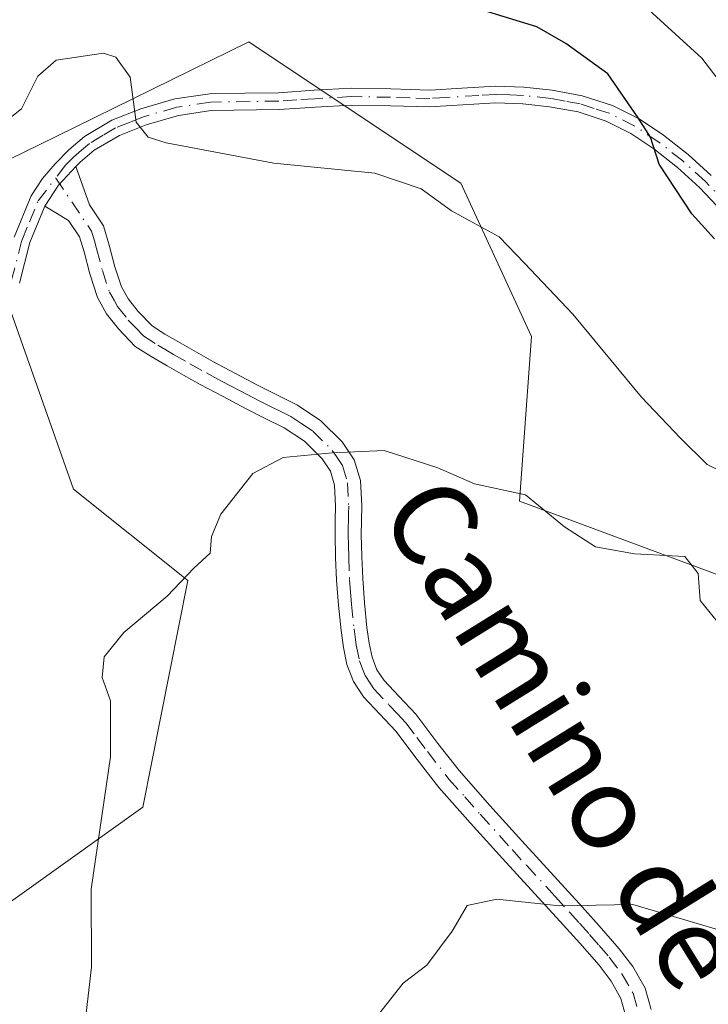
# Model space of a CAD drawing. Units: metres. Extents: x 630886 to 634331, y 4752814 to 4755193.
# Drawn here: x 633483 to 633549, y 4753089 to 4753183 of the extents above; entities that cross this region are included whole.
import ezdxf
from ezdxf.enums import TextEntityAlignment as Align

# ---------------------------------------------------------------- set-up
doc = ezdxf.new("R2010")
doc.units = ezdxf.units.M
doc.header["$MEASUREMENT"] = 0
doc.linetypes.add('DGN Style 4', pattern=[2.6384748266838614, 1.318413404963828, -0.6592067024819142, 0.001648016756204785, -0.6592067024819142])
for name, color, linetype, lineweight in [('Arbolado forestal CxS', 92, 'Continuous', 0), ('Camino Cxs', 7, 'Continuous', 0), ('Camino eje', 30, 'DGN Style 4', 13), ('Curva de nivel maestra', 30, 'Continuous', 30), ('Curva de nivel normal', 30, 'Continuous', 0), ('Pastizal CxS', 92, 'Continuous', 0), ('Texto cartográfico', 7, 'Continuous', 0)]:
    doc.layers.add(name, color=color, linetype=linetype, lineweight=lineweight)
doc.styles.add('Style-Arial', font='txt')

# ---------------------------------------------------------------- blocks, each defined once
blk = doc.blocks.new('*U8')
at = {"layer": 'Arbolado forestal CxS', "color": 92, "linetype": 'Continuous', "lineweight": 0}
for points in [[(633653.2237, 4753053.6809, 793.4057999999933), (633621.0198999997, 4753022.463099999, 795.3895000000048), (633608.1617000002, 4753030.3773, 794.8139999999986), (633581.6754999999, 4753060.025699999, 792.6361000000034), (633582.8021000001, 4753088.190500001, 788.1775000000052), (633581.9946999997, 4753111.815300001, 782.7280000000028), (633561.4018999999, 4753125.3687, 782.2082999999984), (633530.9889000002, 4753136.635299999, 784.5483999999997), (633532.1152999997, 4753152.407099999, 780.9015000000073), (633525.3573000003, 4753167.053099999, 779.1312999999938), (633511.2389000002, 4753176.467499999, 777.8846999999951), (633505.0827000003, 4753180.572699999, 777.3402999999962), (633486.6722999997, 4753171.5383, 779.9554000000062), (633482.1520999996, 4753169.3201, 779.6217999999935)], [(633481.7518999996, 4753156.409299999, 780.2608999999939), (633488.3145000003, 4753137.803300001, 781.9648000000017), (633499.2515000004, 4753129.0471, 784.4835000000021), (633494.9347000001, 4753107.363500001, 785.0908000000054), (633469.2452999996, 4753089.017300001, 783.1156999999948)]]:
    blk.add_polyline3d(points, dxfattribs=at)
blk = doc.blocks.new('*U12')
at = {"layer": 'Pastizal CxS', "color": 92, "linetype": 'Continuous', "lineweight": 0}
for points in [[(633469.2452999996, 4753089.017300001, 783.1156999999948), (633494.9347000001, 4753107.363500001, 785.0908000000054), (633499.2515000004, 4753129.0471, 784.4835000000021), (633488.3145000003, 4753137.803300001, 781.9648000000017), (633481.7518999996, 4753156.409299999, 780.2608999999939)], [(633482.1520999996, 4753169.3201, 779.6217999999935), (633486.6722999997, 4753171.5383, 779.9554000000062), (633505.0827000003, 4753180.572699999, 777.3402999999962), (633511.2389000002, 4753176.467499999, 777.8846999999951), (633525.3573000003, 4753167.053099999, 779.1312999999938), (633532.1152999997, 4753152.407099999, 780.9015000000073), (633530.9889000002, 4753136.635299999, 784.5483999999997), (633561.4018999999, 4753125.3687, 782.2082999999984), (633581.9946999997, 4753111.815300001, 782.7280000000028), (633582.8021000001, 4753088.190500001, 788.1775000000052), (633581.6754999999, 4753060.025699999, 792.6361000000034), (633608.1617000002, 4753030.3773, 794.8139999999986), (633621.0198999997, 4753022.463099999, 795.3895000000048), (633653.2237, 4753053.6809, 793.4057999999933)]]:
    blk.add_polyline3d(points, dxfattribs=at)
blk = doc.blocks.new('*U27')
at = {"layer": 'Camino Cxs', "color": 7, "linetype": 'Continuous', "lineweight": 0}
blk.add_polyline3d([(633541.3201000001, 4753086.770099999, 791.1823000000004), (633540.6801000005, 4753089.090100001, 791.0093000000053), (633539.7401000002, 4753090.7401, 790.8853999999993), (633538.5900999998, 4753092.2501, 790.7118999999948), (633536.7401000002, 4753094.380100001, 790.4663), (633534.8501000004, 4753096.4801, 790.2817000000068), (633532.0900999998, 4753099.4801, 790.0488000000041), (633529.3400999998, 4753102.4801, 790.1426999999967), (633526.2901, 4753105.860099999, 789.4474999999949), (633523.2701000003, 4753109.270099999, 788.8969999999972), (633521.1801000005, 4753111.940099999, 788.5063999999985), (633519.1401000004, 4753114.6501, 788.1064000000042), (633517.6101000002, 4753116.280099999, 787.8546999999963), (633516.0601000005, 4753117.920100001, 787.553899999999), (633515.0900999998, 4753119.390100001, 787.3196000000025), (633514.4700999996, 4753121.020099999, 787.082899999994), (633514.1300999997, 4753122.6501, 786.8649000000005), (633513.9101, 4753124.290100001, 786.6579000000056), (633513.6700999998, 4753126.690099999, 786.3812999999938), (633513.4801000003, 4753129.090100001, 786.1674000000058), (633513.3901000004, 4753131.270099999, 786.004700000005), (633513.3400999998, 4753133.450099999, 785.8393000000069), (633513.3601000002, 4753134.800100001, 785.7320999999939), (633513.3901000004, 4753136.1601, 785.624299999996), (633513.2901, 4753138.190099999, 785.4597000000067), (633512.8901000004, 4753139.5101, 785.2847000000039), (633512.0900999998, 4753140.710100001, 785.0495999999986), (633510.4101, 4753142.380100001, 784.8046999999933), (633508.4801000003, 4753143.6501, 784.6067000000039), (633506.6601, 4753144.5601, 784.3864999999934), (633504.8400999998, 4753145.4901, 784.0823999999994), (633502.6300999997, 4753146.6501, 783.6347999999998), (633500.4401000004, 4753147.8201, 783.2661999999983), (633498.8400999998, 4753148.710100001, 783.0963999999949), (633497.2600999996, 4753149.610099999, 782.9133000000003), (633495.7401000002, 4753150.5001, 782.7455000000047), (633494.2301000003, 4753151.460100001, 782.5331000000006), (633492.6101000002, 4753153.1501, 782.1777000000002), (633491.4801000003, 4753154.5801, 781.8813999999985), (633490.6001000004, 4753156.140100001, 781.6383999999962), (633489.8800999997, 4753158.380100001, 781.3671000000032), (633489.3201000001, 4753160.4901, 781.0862000000053), (633488.9001000002, 4753161.9301, 780.8754000000046), (633487.8501000004, 4753163.4901, 780.7516000000034), (633485.5800999999, 4753164.860099999, 781.827900000004), (633486.8642999995, 4753166.8881, 781.5276000000014), (633488.5404000003, 4753168.649800001, 780.8436999999976), (633489.8501000004, 4753165.0001, 780.8567999999942), (633491.2001, 4753163.0001, 781.0241999999998), (633491.7301000003, 4753161.1501, 781.2434000000068), (633492.2801000001, 4753159.0801, 781.4673999999941), (633492.9001000002, 4753157.1501, 781.7176000000036), (633493.5701000001, 4753155.970100001, 781.9556000000011), (633494.5000999998, 4753154.790100001, 782.2027999999991), (633495.8300999999, 4753153.4101, 782.4768999999943), (633497.0401, 4753152.640100001, 782.6497999999993), (633498.5100999996, 4753151.780099999, 782.8557000000002), (633500.0701000001, 4753150.890100001, 783.061400000006), (633501.6300999997, 4753150.020099999, 783.2451000000001), (633503.8101000005, 4753148.860099999, 783.4747999999963), (633505.9901000002, 4753147.710100001, 783.781099999993), (633509.7301000003, 4753145.8201, 784.3499000000012), (633511.9901000002, 4753144.340100001, 784.6116000000038), (633514.0301000001, 4753142.3101, 785.404800000004), (633515.1801000005, 4753140.600099999, 785.7376999999979), (633515.7801000001, 4753138.620100001, 785.6821000000054), (633515.9001000002, 4753136.190099999, 785.6628999999957), (633515.8601000002, 4753134.7601, 785.7660999999936), (633515.8501000004, 4753133.460100001, 785.860400000005), (633515.8901000004, 4753131.350099999, 786.0483999999997), (633515.9801000003, 4753129.2401, 786.2691000000051), (633516.1601, 4753126.9101, 786.545100000003), (633516.3901000004, 4753124.5801, 786.9005000000034), (633516.6001000004, 4753123.0701, 787.1475999999967), (633516.8800999997, 4753121.7301, 787.3323999999994), (633517.3300999999, 4753120.530099999, 787.4811999999947), (633518.0301000001, 4753119.4801, 787.5911000000052), (633519.4301000005, 4753118.0001, 787.7657999999938), (633521.0601000005, 4753116.270099999, 788.0265000000073), (633523.1700999998, 4753113.460100001, 788.4370000000055), (633525.2001, 4753110.870100001, 788.7641000000004), (633528.1501000002, 4753107.530099999, 789.1134000000021), (633531.1901000004, 4753104.1601, 789.7158999999957), (633533.9401000004, 4753101.170100001, 790.0117000000029), (633536.7001, 4753098.1601, 790.223299999998), (633538.6101000002, 4753096.030099999, 790.4236999999994), (633540.5301000001, 4753093.8301, 790.7321999999986), (633541.8300999999, 4753092.130100001, 790.9499999999972), (633543.0100999996, 4753090.0601, 791.0709999999963), (633543.5743000006, 4753088.022100001, 791.1772000000057)], dxfattribs=at)

msp = doc.modelspace()

# ---------------------------------------------------------------- linework, layer by layer
at = {"layer": 'Arbolado forestal CxS', "color": 92, "linetype": 'Continuous', "lineweight": 0}
for points in [[(633482.1520999996, 4753169.3201, 779.6217999999935), (633486.6722999997, 4753171.5383, 779.9554000000062), (633505.0827000003, 4753180.572699999, 777.3402999999962), (633511.2389000002, 4753176.467499999, 777.8846999999951), (633525.3573000003, 4753167.053099999, 779.1312999999938), (633532.1152999997, 4753152.407099999, 780.9015000000073), (633530.9889000002, 4753136.635299999, 784.5483999999997), (633561.4018999999, 4753125.3687, 782.2082999999984), (633581.9946999997, 4753111.815300001, 782.7280000000028), (633582.8021000001, 4753088.190500001, 788.1775000000052), (633581.6754999999, 4753060.025699999, 792.6361000000034), (633608.1617000002, 4753030.3773, 794.8139999999986), (633621.0198999997, 4753022.463099999, 795.3895000000048), (633653.2237, 4753053.6809, 793.4057999999933)], [(633469.2452999996, 4753089.017300001, 783.1156999999948), (633494.9347000001, 4753107.363500001, 785.0908000000054), (633499.2515000004, 4753129.0471, 784.4835000000021), (633488.3145000003, 4753137.803300001, 781.9648000000017), (633481.7518999996, 4753156.409299999, 780.2608999999939)]]:
    msp.add_polyline3d(points, dxfattribs=at)
at = {"layer": 'Camino Cxs', "color": 7, "linetype": 'Continuous', "lineweight": 0, "extrusion": (0.5825491084728137, -0.2545906495585921, 0.771893864060898), "elevation": -840471.3811155336, "flags": 128}
msp.add_lwpolyline([(4609083.651907028, 1021683.182786171), (4609086.024461563, 1021682.710431737), (4609088.309940001, 1021681.634696815)], dxfattribs=at)
msp.add_lwpolyline([(4609083.651907028, 1021683.182786171), (4609086.024461563, 1021682.710431737), (4609088.309940001, 1021681.634696815)], dxfattribs=at)
at = {"layer": 'Camino Cxs', "color": 7, "linetype": 'Continuous', "lineweight": 0}
for points in [[(633482.6300999997, 4753161.890100001, 781.2697999999947), (633484.2600999996, 4753165.870100001, 783.1134000000021), (633485.3501000004, 4753167.520099999, 783.0571999999956), (633486.5701000001, 4753168.920100001, 781.7372999999934), (633487.8701, 4753170.2601, 780.7866000000067), (633489.3701, 4753171.520099999, 780.5326999999961), (633491.9901000002, 4753173.0801, 780.334400000007), (633494.7600999996, 4753174.1801, 780.3081999999995), (633498.0201000003, 4753175.120100001, 780.1306999999942), (633501.3601000002, 4753175.620100001, 779.8123999999953), (633504.7100999998, 4753175.670100001, 779.6061999999947), (633507.9101, 4753175.720100001, 779.5163999999932), (633511.3400999998, 4753175.950099999, 779.4906999999948), (633514.8701, 4753176.1501, 779.4581000000035), (633518.6700999998, 4753176.090100001, 779.2997000000032), (633522.4200999998, 4753175.9801, 778.8641000000061), (633525.4501, 4753176.1601, 778.6419000000024), (633528.7001, 4753176.360099999, 778.1489000000003), (633531.4101, 4753176.2601, 777.5645999999979), (633534.0900999998, 4753175.970100001, 778.6110999999946), (633536.9901000002, 4753175.4301, 780.4851999999955), (633539.8701, 4753174.5001, 782.1033000000026), (633542.4301000005, 4753173.220100001, 783.1258999999991), (633544.7701000003, 4753171.6501, 779.8763999999939), (633547.1201, 4753169.8101, 776.8025000000052), (633549.3201000001, 4753167.8101, 776.3565999999992)], [(633482.6300999997, 4753161.890100001, 781.2697999999947), (633484.2600999996, 4753165.870100001, 783.1134000000021), (633485.3501000004, 4753167.520099999, 783.0571999999956), (633486.5701000001, 4753168.920100001, 781.7372999999934), (633487.8701, 4753170.2601, 780.7866000000067), (633489.3701, 4753171.520099999, 780.5326999999961), (633491.9901000002, 4753173.0801, 780.334400000007), (633494.7600999996, 4753174.1801, 780.3081999999995), (633498.0201000003, 4753175.120100001, 780.1306999999942), (633501.3601000002, 4753175.620100001, 779.8123999999953), (633504.7100999998, 4753175.670100001, 779.6061999999947), (633507.9101, 4753175.720100001, 779.5163999999932), (633511.3400999998, 4753175.950099999, 779.4906999999948), (633514.8701, 4753176.1501, 779.4581000000035), (633518.6700999998, 4753176.090100001, 779.2997000000032), (633522.4200999998, 4753175.9801, 778.8641000000061), (633525.4501, 4753176.1601, 778.6419000000024), (633528.7001, 4753176.360099999, 778.1489000000003), (633531.4101, 4753176.2601, 777.5645999999979), (633534.0900999998, 4753175.970100001, 778.6110999999946), (633536.9901000002, 4753175.4301, 780.4851999999955), (633539.8701, 4753174.5001, 782.1033000000026), (633542.4301000005, 4753173.220100001, 783.1258999999991), (633544.7701000003, 4753171.6501, 779.8763999999939), (633547.1201, 4753169.8101, 776.8025000000052), (633549.3201000001, 4753167.8101, 776.3565999999992)], [(633550.4101, 4753164.3201, 776.3537000000069), (633548.2001, 4753166.6601, 775.7370999999986), (633546.0900999998, 4753168.5801, 776.6285000000062), (633543.8300999999, 4753170.350099999, 779.5023999999976), (633541.6201, 4753171.8301, 781.3220000000001), (633539.2600999996, 4753173.0101, 780.4038), (633536.6001000004, 4753173.880100001, 779.350099999996), (633533.8601000002, 4753174.380100001, 778.4348999999929), (633531.2901, 4753174.6601, 778.1530999999959), (633528.7200999996, 4753174.7501, 778.9416000000057), (633525.5500999996, 4753174.5601, 779.3944000000047), (633522.3701, 4753174.380100001, 779.3879000000015), (633518.6401000004, 4753174.4801, 779.4403000000021), (633514.9101, 4753174.540100001, 779.4789000000019), (633511.4401000004, 4753174.340100001, 779.4569999999949), (633507.9801000003, 4753174.120100001, 779.3068000000059), (633501.4901000002, 4753174.020099999, 779.5556999999973), (633498.3601000002, 4753173.550100001, 779.8130999999995), (633495.2801000001, 4753172.6601, 779.9305000000023), (633492.7001, 4753171.630100001, 780.1897999999928), (633490.3000999996, 4753170.210100001, 780.5399999999936), (633488.9600999998, 4753169.090100001, 780.7660999999936), (633488.5404000003, 4753168.649800001, 780.8436999999976), (633486.8642999995, 4753166.8881, 781.5276000000014), (633485.5800999999, 4753164.860099999, 781.827900000004), (633484.1501000002, 4753161.380100001, 781.0881999999983), (633483.1401000004, 4753157.5101, 780.8772999999928)], [(633550.4101, 4753164.3201, 776.3537000000069), (633548.2001, 4753166.6601, 775.7370999999986), (633546.0900999998, 4753168.5801, 776.6285000000062), (633543.8300999999, 4753170.350099999, 779.5023999999976), (633541.6201, 4753171.8301, 781.3220000000001), (633539.2600999996, 4753173.0101, 780.4038), (633536.6001000004, 4753173.880100001, 779.350099999996), (633533.8601000002, 4753174.380100001, 778.4348999999929), (633531.2901, 4753174.6601, 778.1530999999959), (633528.7200999996, 4753174.7501, 778.9416000000057), (633525.5500999996, 4753174.5601, 779.3944000000047), (633522.3701, 4753174.380100001, 779.3879000000015), (633518.6401000004, 4753174.4801, 779.4403000000021), (633514.9101, 4753174.540100001, 779.4789000000019), (633511.4401000004, 4753174.340100001, 779.4569999999949), (633507.9801000003, 4753174.120100001, 779.3068000000059), (633501.4901000002, 4753174.020099999, 779.5556999999973), (633498.3601000002, 4753173.550100001, 779.8130999999995), (633495.2801000001, 4753172.6601, 779.9305000000023), (633492.7001, 4753171.630100001, 780.1897999999928), (633490.3000999996, 4753170.210100001, 780.5399999999936), (633488.9600999998, 4753169.090100001, 780.7660999999936), (633488.5404000003, 4753168.649800001, 780.8436999999976)], [(633488.5404000003, 4753168.649800001, 780.8436999999976), (633489.8501000004, 4753165.0001, 780.8567999999942), (633491.2001, 4753163.0001, 781.0241999999998), (633491.7301000003, 4753161.1501, 781.2434000000068), (633492.2801000001, 4753159.0801, 781.4673999999941), (633492.9001000002, 4753157.1501, 781.7176000000036), (633493.5701000001, 4753155.970100001, 781.9556000000011), (633494.5000999998, 4753154.790100001, 782.2027999999991), (633495.8300999999, 4753153.4101, 782.4768999999943), (633497.0401, 4753152.640100001, 782.6497999999993), (633498.5100999996, 4753151.780099999, 782.8557000000002), (633500.0701000001, 4753150.890100001, 783.061400000006), (633501.6300999997, 4753150.020099999, 783.2451000000001), (633503.8101000005, 4753148.860099999, 783.4747999999963), (633505.9901000002, 4753147.710100001, 783.781099999993), (633509.7301000003, 4753145.8201, 784.3499000000012), (633511.9901000002, 4753144.340100001, 784.6116000000038), (633514.0301000001, 4753142.3101, 785.404800000004), (633515.1801000005, 4753140.600099999, 785.7376999999979), (633515.7801000001, 4753138.620100001, 785.6821000000054), (633515.9001000002, 4753136.190099999, 785.6628999999957), (633515.8601000002, 4753134.7601, 785.7660999999936), (633515.8501000004, 4753133.460100001, 785.860400000005), (633515.8901000004, 4753131.350099999, 786.0483999999997), (633515.9801000003, 4753129.2401, 786.2691000000051), (633516.1601, 4753126.9101, 786.545100000003), (633516.3901000004, 4753124.5801, 786.9005000000034), (633516.6001000004, 4753123.0701, 787.1475999999967), (633516.8800999997, 4753121.7301, 787.3323999999994), (633517.3300999999, 4753120.530099999, 787.4811999999947), (633518.0301000001, 4753119.4801, 787.5911000000052), (633519.4301000005, 4753118.0001, 787.7657999999938), (633521.0601000005, 4753116.270099999, 788.0265000000073), (633523.1700999998, 4753113.460100001, 788.4370000000055), (633525.2001, 4753110.870100001, 788.7641000000004), (633528.1501000002, 4753107.530099999, 789.1134000000021), (633531.1901000004, 4753104.1601, 789.7158999999957), (633533.9401000004, 4753101.170100001, 790.0117000000029), (633536.7001, 4753098.1601, 790.223299999998), (633538.6101000002, 4753096.030099999, 790.4236999999994), (633540.5301000001, 4753093.8301, 790.7321999999986), (633541.8300999999, 4753092.130100001, 790.9499999999972), (633543.0100999996, 4753090.0601, 791.0709999999963), (633543.5743000006, 4753088.022100001, 791.1772000000057)], [(633485.5800999999, 4753164.860099999, 781.827900000004), (633484.1501000002, 4753161.380100001, 781.0881999999983), (633483.1401000004, 4753157.5101, 780.8772999999928)], [(633541.3201000001, 4753086.770099999, 791.1823000000004), (633540.6801000005, 4753089.090100001, 791.0093000000053), (633539.7401000002, 4753090.7401, 790.8853999999993), (633538.5900999998, 4753092.2501, 790.7118999999948), (633536.7401000002, 4753094.380100001, 790.4663), (633534.8501000004, 4753096.4801, 790.2817000000068), (633532.0900999998, 4753099.4801, 790.0488000000041), (633529.3400999998, 4753102.4801, 790.1426999999967), (633526.2901, 4753105.860099999, 789.4474999999949), (633523.2701000003, 4753109.270099999, 788.8969999999972), (633521.1801000005, 4753111.940099999, 788.5063999999985), (633519.1401000004, 4753114.6501, 788.1064000000042), (633517.6101000002, 4753116.280099999, 787.8546999999963), (633516.0601000005, 4753117.920100001, 787.553899999999), (633515.0900999998, 4753119.390100001, 787.3196000000025), (633514.4700999996, 4753121.020099999, 787.082899999994), (633514.1300999997, 4753122.6501, 786.8649000000005), (633513.9101, 4753124.290100001, 786.6579000000056), (633513.6700999998, 4753126.690099999, 786.3812999999938), (633513.4801000003, 4753129.090100001, 786.1674000000058), (633513.3901000004, 4753131.270099999, 786.004700000005), (633513.3400999998, 4753133.450099999, 785.8393000000069), (633513.3601000002, 4753134.800100001, 785.7320999999939), (633513.3901000004, 4753136.1601, 785.624299999996), (633513.2901, 4753138.190099999, 785.4597000000067), (633512.8901000004, 4753139.5101, 785.2847000000039), (633512.0900999998, 4753140.710100001, 785.0495999999986), (633510.4101, 4753142.380100001, 784.8046999999933), (633508.4801000003, 4753143.6501, 784.6067000000039), (633506.6601, 4753144.5601, 784.3864999999934), (633504.8400999998, 4753145.4901, 784.0823999999994), (633502.6300999997, 4753146.6501, 783.6347999999998), (633500.4401000004, 4753147.8201, 783.2661999999983), (633498.8400999998, 4753148.710100001, 783.0963999999949), (633497.2600999996, 4753149.610099999, 782.9133000000003), (633495.7401000002, 4753150.5001, 782.7455000000047), (633494.2301000003, 4753151.460100001, 782.5331000000006), (633492.6101000002, 4753153.1501, 782.1777000000002), (633491.4801000003, 4753154.5801, 781.8813999999985), (633490.6001000004, 4753156.140100001, 781.6383999999962), (633489.8800999997, 4753158.380100001, 781.3671000000032), (633489.3201000001, 4753160.4901, 781.0862000000053), (633488.9001000002, 4753161.9301, 780.8754000000046), (633487.8501000004, 4753163.4901, 780.7516000000034), (633485.5800999999, 4753164.860099999, 781.827900000004)]]:
    msp.add_polyline3d(points, dxfattribs=at)
at = {"layer": 'Camino eje', "color": 30, "linetype": 'DGN Style 4', "lineweight": 13}
for points in [[(633551.0100999996, 4753164.8551, 776.5191000000051), (633548.7600999996, 4753167.235099999, 775.9133000000003), (633546.6051000003, 4753169.1951, 776.7388999999966), (633544.3000999996, 4753171.0001, 779.7119999999995), (633542.0251000002, 4753172.5251, 782.1974999999949), (633539.5651000004, 4753173.755100001, 781.2479000000022), (633538.1250999998, 4753174.220100001, 780.4262000000017), (633536.7950999998, 4753174.655099999, 779.8862999999984), (633535.3450999996, 4753174.925100001, 779.2522999999928), (633533.9751000004, 4753175.175100001, 778.5041000000057), (633531.3501000004, 4753175.460100001, 777.8561000000045), (633530.0651000004, 4753175.505100001, 778.1959000000061), (633528.7100999998, 4753175.5551, 778.5457000000025), (633527.0850999998, 4753175.4551, 778.9413000000059), (633523.9851000002, 4753175.270099999, 779.0746999999974), (633522.3951000003, 4753175.1801, 779.1272999999928), (633520.5301000001, 4753175.2301, 779.2428999999976), (633518.6551000001, 4753175.2851, 779.3708000000044), (633514.8901000004, 4753175.345100001, 779.468599999993), (633511.3901000004, 4753175.145099999, 779.4725999999937), (633509.6750999996, 4753175.030099999, 779.4477999999945), (633507.9451000001, 4753174.920100001, 779.4106999999932), (633501.4250999996, 4753174.8201, 779.6836000000039), (633498.1901000004, 4753174.335100001, 779.9707999999956), (633495.0201000003, 4753173.420100001, 780.1168000000035), (633493.7301000003, 4753172.905099999, 780.1208000000044), (633492.3450999996, 4753172.3551, 780.1576999999961), (633491.1451000003, 4753171.645099999, 780.3387999999978), (633489.8350999998, 4753170.8651, 780.5362000000023), (633489.0850999998, 4753170.235099999, 780.6633000000003), (633488.3101000005, 4753169.565099999, 780.7955999999978), (633487.5551000005, 4753168.7851, 780.9340999999987), (633486.6133000003, 4753167.562899999, 781.8657999999997)], [(633482.3601000002, 4753157.690099999, 780.896900000007), (633483.3901000004, 4753161.6351, 781.1695000000037), (633484.1051000003, 4753163.3751, 781.6689000000042), (633484.9200999998, 4753165.3651, 782.417300000001), (633486.6133000003, 4753167.562899999, 781.8657999999997)], [(633486.6133000003, 4753167.562899999, 781.8657999999997), (633490.0500999996, 4753162.465100001, 780.939400000003), (633490.3151000004, 4753161.540100001, 781.0656000000017), (633490.5251000002, 4753160.8201, 781.1603999999934), (633491.0800999999, 4753158.7301, 781.4125000000058), (633491.7500999998, 4753156.645099999, 781.6677000000054), (633492.1901000004, 4753155.8651, 781.7942000000039), (633492.5251000002, 4753155.2751, 781.898000000001), (633493.5551000005, 4753153.970100001, 782.179099999994), (633494.2200999996, 4753153.280099999, 782.324299999993), (633495.0301000001, 4753152.4351, 782.4850000000006), (633496.3901000004, 4753151.5701, 782.6867000000058), (633497.1501000002, 4753151.1251, 782.7823000000063), (633497.8850999996, 4753150.6951, 782.8755999999995), (633499.4550999999, 4753149.800100001, 783.0737999999984), (633501.0351, 4753148.920100001, 783.2507000000041), (633502.1300999997, 4753148.335100001, 783.3598000000056), (633503.2200999996, 4753147.755100001, 783.485400000005), (633504.3101000005, 4753147.1801, 783.6861999999965), (633505.4151, 4753146.600099999, 783.9138999999996), (633506.3251, 4753146.1351, 784.0840999999928), (633507.2251000004, 4753145.6801, 784.2387000000017), (633508.1350999996, 4753145.225099999, 784.3606000000001), (633509.1051000003, 4753144.735099999, 784.4694000000018), (633510.0701000001, 4753144.100099999, 784.583700000003), (633511.2001, 4753143.360099999, 784.6965999999958), (633513.0601000005, 4753141.5101, 785.1168999999937), (633513.4600999998, 4753140.9101, 785.2853999999934), (633514.0351, 4753140.0551, 785.4648000000017), (633514.5351, 4753138.405099999, 785.5510000000068), (633514.6451000003, 4753136.175100001, 785.6435999999959), (633514.6250999998, 4753135.460100001, 785.6975999999996), (633514.6101000002, 4753134.780099999, 785.7492000000058), (633514.6051000003, 4753134.130100001, 785.7985999999946), (633514.5950999996, 4753133.4551, 785.8497999999963), (633514.6201, 4753132.3651, 785.934500000003), (633514.6401000004, 4753131.3101, 786.0271999999969), (633514.7301000003, 4753129.165100001, 786.2194000000018), (633514.8251, 4753127.965100001, 786.3316000000051), (633514.9151, 4753126.800100001, 786.4652999999962), (633515.1501000002, 4753124.4351, 786.7819000000018), (633515.2550999997, 4753123.6801, 786.8902999999991), (633515.3651000002, 4753122.860099999, 787.0102000000044), (633515.6750999996, 4753121.3751, 787.2032000000036), (633515.9001000002, 4753120.7751, 787.2856999999932), (633516.2100999998, 4753119.960100001, 787.3938000000054), (633516.6951000001, 4753119.225099999, 787.5089000000008), (633517.0450999998, 4753118.700099999, 787.5869999999995), (633518.5201000003, 4753117.140100001, 787.8074999999953), (633519.2851, 4753116.325099999, 787.9327000000048), (633520.1001000004, 4753115.460100001, 788.0673999999999), (633521.1551000001, 4753114.0551, 788.2756999999983), (633522.1750999996, 4753112.700099999, 788.4801000000007), (633524.2351000002, 4753110.0701, 788.8255999999965), (633525.7451, 4753108.3651, 789.0093999999954), (633527.2200999996, 4753106.6951, 789.2841000000044), (633530.2651000004, 4753103.3201, 789.9089999999997), (633531.6401000004, 4753101.8201, 789.9453000000068), (633534.3951000003, 4753098.825099999, 790.1374000000069), (633535.7751000002, 4753097.3201, 790.2266999999993), (633536.7200999996, 4753096.270099999, 790.3215999999958), (633537.6750999996, 4753095.2051, 790.422000000006), (633538.6001000004, 4753094.140100001, 790.5678999999947), (633539.5601000005, 4753093.040100001, 790.7238999999972), (633540.7851, 4753091.4351, 790.9073000000063), (633541.8450999996, 4753089.575099999, 791.0262999999978), (633542.5000999998, 4753087.2051, 791.1290000000009)]]:
    msp.add_polyline3d(points, dxfattribs=at)
at = {"layer": 'Curva de nivel maestra', "color": 30, "linetype": 'Continuous', "lineweight": 30, "elevation": 775, "flags": 128}
msp.add_lwpolyline([(633549.6500000004, 4753161.7401), (633547.4600000001, 4753164.140100001), (633544.3399999999, 4753168.9001), (633543.5199999996, 4753171.4801), (633542.3200000003, 4753173.3101), (633539.4199999999, 4753177.520099999), (633535.4199999999, 4753180.420100001), (633532.6299999999, 4753182.020099999), (633526.3799999999, 4753183.9301)], dxfattribs=at)
at = {"layer": 'Curva de nivel normal', "color": 30, "linetype": 'Continuous', "lineweight": 0, "flags": 128}
for points, elevation in [([(633631.4500000002, 4753118.279999999), (633628.1100000005, 4753118.199999999), (633620.8799999999, 4753121.539999999), (633614.0999999996, 4753122.880000001), (633609.3099999997, 4753126.460000001), (633607.0800000001, 4753129.600000001), (633606.3300000001, 4753131.77), (633606.7000000002, 4753133.77), (633605.8200000003, 4753136.32), (633601.2699999996, 4753140.41), (633595.79, 4753142.33), (633587.4000000004, 4753143.699999999), (633578.0999999996, 4753146.380000001), (633573.3099999997, 4753148.880000001), (633567.6500000004, 4753154.539999999), (633561.25, 4753162.680000001), (633556.2800000003, 4753168.779999999), (633548.4100000003, 4753179.039999999), (633542.6399999997, 4753184.279999999)], 770.0000000000001), ([(633553.5700000003, 4753137.890000001), (633548.9400000004, 4753140.16), (633546.3799999999, 4753142.67), (633542.6399999997, 4753146.600000001), (633536.0899999999, 4753154.550000001), (633531.4600000001, 4753159.41), (633529.0300000003, 4753161.939999999), (633524.4900000002, 4753164.430000001), (633521.5599999997, 4753166.529999999), (633517.1399999997, 4753168.039999999), (633507.4699999997, 4753168.970000001), (633497.1699999999, 4753170.930000001), (633495.4600000001, 4753171.460000001), (633494.3200000003, 4753172.9), (633493.7199999997, 4753177.220000001), (633492.3700000001, 4753179.130000001), (633491.1900000004, 4753179.51), (633486.6600000003, 4753178.84), (633484.8899999997, 4753177.300000001), (633483.3300000001, 4753174.189999999), (633480.25, 4753171.75)], 780), ([(633551.5700000003, 4753123.07), (633548.2599999999, 4753127.140000001), (633548.0800000001, 4753129.720000001), (633546.8099999997, 4753131.359999999), (633541.9800000006, 4753131.609999999), (633538.2400000002, 4753132.27), (633535.2800000003, 4753134.180000001), (633531.54, 4753137.24), (633526.6699999999, 4753138.300000001), (633523.1600000003, 4753139.83), (633518.0300000003, 4753141.51), (633513.0499999998, 4753141.26), (633508.3700000001, 4753140.83), (633505.4800000006, 4753139.279999999), (633502.4000000004, 4753135.4), (633501.5199999996, 4753133.279999999), (633501.4000000004, 4753131.680000001), (633499.8200000003, 4753130.25), (633497.29, 4753127.560000001), (633493.1299999999, 4753124.100000001), (633491.2400000002, 4753121.77), (633491.0599999997, 4753119.77), (633491.8700000001, 4753117.539999999), (633491.8600000005, 4753112.199999999), (633490.0199999996, 4753099.539999999), (633490.04, 4753092.08), (633489.54, 4753087.680000001)], 785), ([(633570.75, 4753088.27), (633560.8300000001, 4753092.470000001), (633541.8200000003, 4753098.060000001), (633534.8099999997, 4753097.939999999), (633528.8099999997, 4753098.59), (633525.9800000006, 4753097.960000001), (633524.5300000003, 4753095.52), (633522.1200000001, 4753092.26), (633519.8399999999, 4753090.529999999), (633517.4800000006, 4753087.560000001)], 790)]:
    msp.add_lwpolyline(points, dxfattribs=dict(at, elevation=elevation))
at = {"layer": 'Pastizal CxS', "color": 92, "linetype": 'Continuous', "lineweight": 0}
for points in [[(633482.1520999996, 4753169.3201, 779.6217999999935), (633486.6722999997, 4753171.5383, 779.9554000000062), (633505.0827000003, 4753180.572699999, 777.3402999999962), (633511.2389000002, 4753176.467499999, 777.8846999999951), (633525.3573000003, 4753167.053099999, 779.1312999999938), (633532.1152999997, 4753152.407099999, 780.9015000000073), (633530.9889000002, 4753136.635299999, 784.5483999999997), (633561.4018999999, 4753125.3687, 782.2082999999984), (633581.9946999997, 4753111.815300001, 782.7280000000028), (633582.8021000001, 4753088.190500001, 788.1775000000052), (633581.6754999999, 4753060.025699999, 792.6361000000034), (633608.1617000002, 4753030.3773, 794.8139999999986), (633621.0198999997, 4753022.463099999, 795.3895000000048), (633653.2237, 4753053.6809, 793.4057999999933)], [(633469.2452999996, 4753089.017300001, 783.1156999999948), (633494.9347000001, 4753107.363500001, 785.0908000000054), (633499.2515000004, 4753129.0471, 784.4835000000021), (633488.3145000003, 4753137.803300001, 781.9648000000017), (633481.7518999996, 4753156.409299999, 780.2608999999939)]]:
    msp.add_polyline3d(points, dxfattribs=at)

# ---------------------------------------------------------------- block references
at = {"layer": 'Arbolado forestal CxS', "color": 92, "linetype": 'Continuous', "lineweight": 0}
msp.add_blockref('*U8', (0, 0), dxfattribs=at)
at = {"layer": 'Camino Cxs', "color": 7, "linetype": 'Continuous', "lineweight": 0}
msp.add_blockref('*U27', (0, 0), dxfattribs=at)
at = {"layer": 'Pastizal CxS', "color": 92, "linetype": 'Continuous', "lineweight": 0}
msp.add_blockref('*U12', (0, 0), dxfattribs=at)

# ---------------------------------------------------------------- texts
at = {"layer": 'Texto cartográfico', "color": 7, "linetype": 'Continuous', "lineweight": 0, "style": 'Style-Arial'}
msp.add_text('Camino de Batalla', height=8, rotation=301.7891737621626, dxfattribs=at).set_placement((633545.3579459026, 4753098.154527111), align=Align.MIDDLE_CENTER)

doc.saveas('drawing.dxf')
